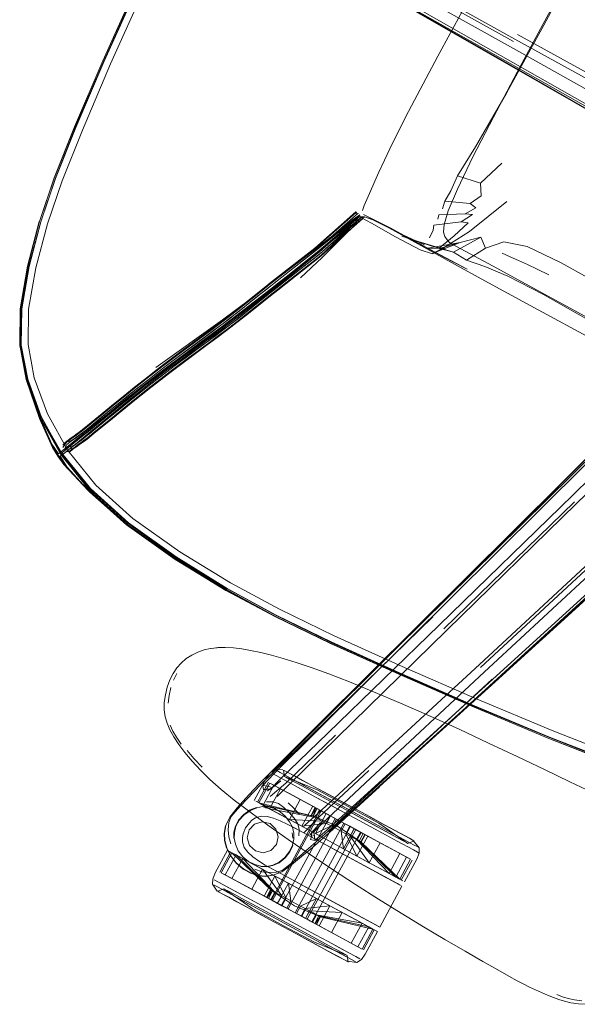
# Model space of a CAD drawing. Units: metres. Extents: x 7.4 to 16.9, y -13.1 to -1.5.
# Drawn here: x 14.7 to 14.9, y -13 to -12.7 of the extents above; entities that cross this region are included whole.
import ezdxf

# ---------------------------------------------------------------- set-up
doc = ezdxf.new("R2010")
doc.units = ezdxf.units.M
doc.header["$MEASUREMENT"] = 0

# ---------------------------------------------------------------- blocks, each defined once
blk = doc.blocks.new('43380b98-cfed-4bb5-bf71-60cecbc8914e')
at = {"color": 18, "lineweight": 9, "true_color": 0x000000}
for p, q in [((14.91664, -12.71432), (14.75224, -12.62072)), ((14.8674, -12.67814), (14.80679, -12.64436)), ((14.86302, -12.72453), (14.85493, -12.73213)), ((14.85088, -12.73985), (14.85305, -12.74145)), ((14.80742, -12.74301), (14.8077, -12.74311)), ((14.80857, -12.74507), (14.80925, -12.74479)), ((14.81064, -12.74493), (14.80925, -12.74479)), ((14.82365, -12.75101), (14.8336, -12.7556)), ((14.85505, -12.75265), (14.84455, -12.75837)), ((14.84716, -12.75473), (14.83476, -12.75683)), ((14.83658, -12.75884), (14.84107, -12.75661)), ((14.85943, -12.76364), (14.84576, -12.75624)), ((14.89464, -12.78271), (14.85943, -12.76364)), ((14.88089, -12.76699), (14.87646, -12.76491)), ((14.77247, -12.77195), (14.76687, -12.77643)), ((14.87377, -12.77875), (14.9693, -12.83054)), ((14.68216, -12.80777), (14.6794, -12.79382)), ((14.77549, -12.95641), (14.92763, -12.80464)), ((14.71472, -12.82039), (14.70776, -12.82611)), ((14.69622, -12.83924), (14.69383, -12.83608)), ((14.79646, -12.97845), (14.95541, -12.83368)), ((14.89065, -12.85341), (14.84095, -12.90183)), ((14.85491, -12.91651), (14.90578, -12.86932)), ((14.75807, -12.88692), (14.77683, -12.89715)), ((14.83666, -12.89724), (14.77572, -12.95668)), ((14.73925, -12.91889), (14.73798, -12.92137)), ((14.85927, -12.92101), (14.79682, -12.97886)), ((14.8603, -12.92177), (14.79708, -12.97911)), ((14.74086, -12.94575), (14.73905, -12.94316)), ((14.90941, -12.95481), (14.88092, -12.94365)), ((14.78173, -12.95665), (14.78384, -12.95779)), ((14.76995, -12.96789), (14.77408, -12.96027)), ((14.77382, -12.96181), (14.77501, -12.9622)), ((14.79263, -12.97032), (14.77616, -12.9614)), ((14.79233, -12.96602), (14.78315, -12.96104)), ((14.79731, -12.97936), (14.81643, -12.96199)), ((14.78209, -12.96461), (14.7947, -12.97144)), ((14.79097, -12.96942), (14.78624, -12.96686)), ((14.80401, -12.97033), (14.79349, -12.96463)), ((14.77233, -12.96991), (14.77438, -12.97028)), ((14.7937, -12.97094), (14.77521, -13.00506)), ((14.7919, -12.96993), (14.79209, -12.97002)), ((14.80401, -12.97033), (14.82687, -12.9827)), ((14.76682, -12.97572), (14.76779, -12.97471)), ((14.78211, -12.97447), (14.79173, -12.97968)), ((14.80143, -12.97509), (14.7961, -12.9722)), ((14.78678, -13.01133), (14.80528, -12.97721)), ((14.80508, -12.97706), (14.80817, -12.97873)), ((14.80867, -12.97904), (14.80733, -12.97832)), ((14.80817, -12.97873), (14.82077, -12.98556)), ((14.82036, -12.97981), (14.8168, -12.97789)), ((14.78316, -12.97952), (14.78343, -12.98158)), ((14.81096, -12.98025), (14.81078, -12.98015)), ((14.82906, -12.98228), (14.82954, -12.98254)), ((14.76627, -12.98696), (14.76487, -12.98515)), ((14.76691, -12.9843), (14.76913, -12.9864)), ((14.82461, -12.99963), (14.79641, -12.98436)), ((14.79958, -12.98608), (14.81151, -12.99254)), ((14.80264, -12.98559), (14.80825, -12.98862)), ((14.75555, -12.99446), (14.75968, -12.98685)), ((14.75968, -12.98685), (14.76021, -12.98713)), ((14.82879, -12.9899), (14.82466, -12.99751)), ((14.83148, -12.98722), (14.83093, -12.98692)), ((14.7771, -12.99453), (14.77937, -12.99387)), ((14.81151, -12.99254), (14.8186, -12.99638)), ((14.77609, -12.99573), (14.78703, -13.00166)), ((14.78793, -13), (14.81614, -13.01527)), ((14.7548, -13.00182), (14.75528, -13.00208)), ((14.75528, -13.00208), (14.75506, -13.00196)), ((14.78105, -13.00827), (14.77244, -13.0036)), ((14.77772, -13.00277), (14.77916, -13.00356)), ((14.77565, -13.00948), (14.79201, -13.01834)), ((14.79165, -13.02119), (14.77985, -13.01491)), ((14.79064, -13.01342), (14.79018, -13.01317)), ((14.81439, -13.01647), (14.81026, -13.02409)), ((14.8123, -13.01534), (14.81386, -13.01619)), ((14.79085, -13.01973), (14.79977, -13.02456)), ((14.81562, -13.01714), (14.81094, -13.02577)), ((14.79738, -13.02488), (14.80282, -13.02782)), ((14.8005, -13.02657), (14.80261, -13.02771))]:
    blk.add_line(p, q, dxfattribs=at)
for points in [[(14.67999, -12.77989), (14.68285, -12.76377), (14.68743, -12.74681), (14.693, -12.73022), (14.70064, -12.71081), (14.71136, -12.68558), (14.72403, -12.65744), (14.73737, -12.62978), (14.7514, -12.60284), (14.7663, -12.57639), (14.78219, -12.5501), (14.79885, -12.52412), (14.81413, -12.50136), (14.82622, -12.48436)], [(14.88515, -12.59906), (14.87835, -12.61087), (14.86681, -12.6317), (14.85265, -12.65768), (14.83862, -12.68373)], [(14.73145, -12.60527), (14.75374, -12.61757), (14.80541, -12.64621), (14.86749, -12.68076)], [(14.72936, -12.60873), (14.86529, -12.68655), (14.91582, -12.7156), (14.94945, -12.73515), (14.96473, -12.74448), (14.96921, -12.7482), (14.9723, -12.74756)], [(14.75748, -12.61538), (14.80768, -12.6436), (14.86799, -12.67729), (14.91867, -12.70513), (14.95307, -12.72381), (14.96865, -12.7323), (14.97421, -12.73546), (14.97896, -12.73839), (14.9832, -12.74167)], [(14.87902, -12.67196), (14.89293, -12.64585), (14.90362, -12.62482), (14.90912, -12.61303), (14.91628, -12.61892), (14.91433, -12.62984)], [(14.75162, -12.62183), (14.86508, -12.68664), (14.91551, -12.71565)], [(14.75165, -12.62174), (14.86533, -12.686), (14.91589, -12.71469), (14.94932, -12.73386), (14.96408, -12.74277)], [(14.86883, -12.6898), (14.87856, -12.67171), (14.8884, -12.65368)], [(14.69554, -12.73118), (14.70321, -12.7119), (14.71398, -12.68665), (14.72703, -12.65758)], [(14.87902, -12.67196), (14.86474, -12.69787), (14.85296, -12.71831), (14.84609, -12.72936)], [(14.86893, -12.67543), (14.91953, -12.70322), (14.95393, -12.7219)], [(14.9726, -12.74167), (14.96827, -12.73844), (14.95277, -12.72903), (14.91858, -12.70947), (14.86749, -12.68076)], [(14.83862, -12.68373), (14.82747, -12.70477), (14.82129, -12.71692), (14.81824, -12.72336), (14.81614, -12.72793)], [(14.84258, -12.74261), (14.84608, -12.73436), (14.852, -12.72213), (14.85978, -12.70695), (14.86883, -12.6898)], [(14.81614, -12.72793), (14.8146, -12.73135), (14.81257, -12.736), (14.81153, -12.7383)], [(14.68683, -12.74668), (14.68233, -12.76373), (14.68684, -12.74669), (14.69246, -12.7301)], [(14.68276, -12.78012), (14.68551, -12.76431), (14.68999, -12.74757), (14.69554, -12.73118)], [(14.8413, -12.739), (14.85088, -12.73985), (14.85512, -12.73696), (14.85493, -12.73213), (14.84609, -12.72936), (14.84361, -12.73498)], [(14.84361, -12.73498), (14.8413, -12.739), (14.84045, -12.74188)], [(14.81153, -12.7383), (14.81059, -12.74055), (14.80998, -12.74246)], [(14.86489, -12.73911), (14.85065, -12.75054), (14.84107, -12.75661)], [(14.84213, -12.75372), (14.8413, -12.75244), (14.84074, -12.75076), (14.84099, -12.74778), (14.84258, -12.74261)], [(14.85305, -12.74145), (14.84907, -12.74381), (14.85179, -12.74405), (14.84755, -12.74685)], [(14.68691, -12.74673), (14.68237, -12.76376), (14.67957, -12.77996), (14.67939, -12.79389), (14.68216, -12.80777), (14.68813, -12.82419), (14.6919, -12.83277)], [(14.67955, -12.77995), (14.68232, -12.76374), (14.68692, -12.74669), (14.68244, -12.76375), (14.67973, -12.77997), (14.67956, -12.79378)], [(14.72438, -12.81006), (14.7281, -12.80711), (14.73186, -12.80416), (14.73533, -12.8015), (14.73884, -12.79885), (14.74239, -12.79621), (14.74957, -12.79092), (14.75319, -12.78824), (14.75682, -12.78552), (14.75954, -12.78345), (14.76227, -12.78132), (14.76502, -12.77915), (14.77336, -12.77247), (14.77615, -12.77026), (14.79257, -12.75737), (14.80826, -12.74358)], [(14.7288, -12.8078), (14.73256, -12.80486), (14.73602, -12.8022), (14.73952, -12.79956), (14.74307, -12.79692), (14.75024, -12.79164), (14.75385, -12.78896), (14.75748, -12.78625), (14.7602, -12.78418), (14.76293, -12.78205), (14.76568, -12.77987), (14.77401, -12.7732), (14.7768, -12.77099), (14.79323, -12.7581), (14.80893, -12.74428)], [(14.7546, -12.79054), (14.75826, -12.7878), (14.76101, -12.7857), (14.76378, -12.78355), (14.76655, -12.78135), (14.77491, -12.77466), (14.7777, -12.77245), (14.79419, -12.75951), (14.80994, -12.74565)], [(14.80917, -12.74538), (14.79273, -12.75854), (14.7762, -12.77151), (14.77337, -12.77375), (14.76493, -12.78051)], [(14.80972, -12.74584), (14.79423, -12.75982), (14.77771, -12.77279), (14.77491, -12.775), (14.76653, -12.78172)], [(14.76901, -12.77846), (14.77458, -12.774), (14.77736, -12.77179), (14.79383, -12.75888), (14.80955, -12.74504)], [(14.77247, -12.77195), (14.77528, -12.76972), (14.79173, -12.75681), (14.80742, -12.74301), (14.80788, -12.74391)], [(14.77403, -12.77448), (14.77684, -12.77225), (14.79339, -12.75926), (14.80917, -12.74538), (14.79394, -12.75973)], [(14.80748, -12.7433), (14.79177, -12.75713), (14.77529, -12.77006)], [(14.80849, -12.74467), (14.79214, -12.75776), (14.77563, -12.77071)], [(14.78501, -12.76258), (14.79324, -12.75619), (14.80088, -12.75022), (14.80652, -12.74585)], [(14.79202, -12.7569), (14.8077, -12.74311)], [(14.81006, -12.74523), (14.80879, -12.74498), (14.80652, -12.74686), (14.80104, -12.75169), (14.79353, -12.7582)], [(14.8133, -12.74739), (14.80948, -12.74524), (14.80637, -12.74688)], [(14.80652, -12.74585), (14.80895, -12.74411)], [(14.87377, -12.77875), (14.85649, -12.76931), (14.84242, -12.76155), (14.82986, -12.75457), (14.81992, -12.74915), (14.81381, -12.74612), (14.81064, -12.74493), (14.80767, -12.74742)], [(14.80914, -12.74468)], [(14.81433, -12.74607), (14.81033, -12.74406)], [(14.81064, -12.74493), (14.81461, -12.74625), (14.82066, -12.74924), (14.82442, -12.75127), (14.83348, -12.75621)], [(14.83856, -12.74582), (14.83894, -12.74417), (14.84907, -12.74381)], [(14.80767, -12.74742), (14.80209, -12.75293), (14.7945, -12.76036), (14.7863, -12.7681)], [(14.79352, -12.75796), (14.80097, -12.75159), (14.80637, -12.74688)], [(14.8133, -12.74739), (14.82252, -12.75251), (14.83188, -12.75747), (14.83655, -12.75895)], [(14.83544, -12.7529), (14.8368, -12.75006), (14.83708, -12.74804)], [(14.83931, -12.75671), (14.84484, -12.75222), (14.85017, -12.74725), (14.84755, -12.74685), (14.83708, -12.74804)], [(14.76706, -12.77861), (14.77648, -12.77126), (14.78521, -12.76439), (14.7934, -12.75778), (14.80092, -12.75142)], [(14.83348, -12.75621), (14.84977, -12.7649), (14.84061, -12.76013), (14.82442, -12.75127)], [(14.82442, -12.75127), (14.83337, -12.75608), (14.8282, -12.75346), (14.84455, -12.75837)], [(14.84576, -12.75624), (14.84413, -12.75535), (14.84312, -12.75467), (14.84213, -12.75372)], [(14.85681, -12.75682), (14.85505, -12.75265), (14.84716, -12.75473)], [(14.76721, -12.77649), (14.77279, -12.77202), (14.7756, -12.7698), (14.79202, -12.7569)], [(14.79352, -12.75796), (14.78536, -12.76457), (14.77662, -12.77144)], [(14.83476, -12.75683), (14.83925, -12.75695), (14.84716, -12.75473), (14.84, -12.75745)], [(14.83655, -12.75895), (14.84107, -12.75661), (14.84, -12.75745), (14.83658, -12.75884)], [(14.84957, -12.76145), (14.84455, -12.75837), (14.83925, -12.75695)], [(14.85657, -12.76378), (14.84957, -12.76145), (14.85681, -12.75682), (14.86374, -12.75447)], [(14.86374, -12.75447), (14.8727, -12.75621), (14.88565, -12.76247), (14.9057, -12.77359), (14.9294, -12.78698), (14.95319, -12.8001), (15.00756, -12.82957)], [(14.76719, -12.7794), (14.77661, -12.77193), (14.78534, -12.76494), (14.79353, -12.7582)], [(14.79394, -12.75973), (14.7774, -12.77271), (14.77459, -12.77494)], [(14.92763, -12.80464), (14.955, -12.777), (14.96733, -12.76401), (14.97068, -12.75925), (14.96951, -12.76008), (14.9665, -12.76455), (14.95449, -12.7772), (14.92732, -12.80467), (14.8862, -12.84581), (14.79357, -12.93796)], [(14.8631, -12.75873), (14.86622, -12.76011), (14.86938, -12.76156), (14.87271, -12.76313), (14.87646, -12.76491)], [(14.78501, -12.76258), (14.77634, -12.76928), (14.76707, -12.77639)], [(14.85657, -12.76378), (14.86532, -12.76749), (14.87861, -12.77441), (14.89879, -12.78574), (14.9225, -12.79915)], [(14.77523, -12.95615), (14.92794, -12.8055), (14.95521, -12.77828), (14.96714, -12.76582)], [(14.74833, -12.79101), (14.75201, -12.78829), (14.75571, -12.78552), (14.75848, -12.78341), (14.76127, -12.78124), (14.76406, -12.77903), (14.77248, -12.77229), (14.77529, -12.77006)], [(14.75673, -12.78678), (14.76721, -12.7788), (14.77662, -12.77144)], [(14.76999, -12.7752), (14.77281, -12.77295), (14.77563, -12.77071)], [(14.77403, -12.77448), (14.76559, -12.78123), (14.76277, -12.78346), (14.75996, -12.78565), (14.75715, -12.7878), (14.75342, -12.79058), (14.74972, -12.79332), (14.74244, -12.79869), (14.73886, -12.80135), (14.73534, -12.80401), (14.73186, -12.80668), (14.72807, -12.80965), (14.72431, -12.81263), (14.72059, -12.81561), (14.71693, -12.81858), (14.71331, -12.82153), (14.70624, -12.82733), (14.70432, -12.82888), (14.70283, -12.83003), (14.70166, -12.83089), (14.70066, -12.83159), (14.69968, -12.83228), (14.69853, -12.83311), (14.69702, -12.83428)], [(14.76707, -12.77639), (14.75656, -12.7842), (14.73123, -12.80231)], [(14.74126, -12.79713), (14.74855, -12.79176), (14.75224, -12.78902), (14.75596, -12.78624), (14.75876, -12.78411), (14.76156, -12.78192), (14.76437, -12.7797), (14.76718, -12.77746), (14.76999, -12.7752)], [(14.74172, -12.79584), (14.74892, -12.79052), (14.75256, -12.78783), (14.75621, -12.78511), (14.75893, -12.78303), (14.76167, -12.78089), (14.76443, -12.77871), (14.76721, -12.77649)], [(14.76687, -12.77643), (14.76408, -12.77866), (14.76131, -12.78086), (14.75855, -12.78301), (14.7558, -12.78511)], [(14.77459, -12.77494), (14.76617, -12.78167), (14.76337, -12.78389)], [(14.69501, -12.83546), (14.68702, -12.82109), (14.68183, -12.80692), (14.67935, -12.79379), (14.67955, -12.77995)], [(14.69158, -12.8315), (14.68688, -12.8209), (14.68215, -12.80691), (14.67973, -12.79369), (14.67999, -12.77989)], [(14.68492, -12.80618), (14.68253, -12.79351), (14.68276, -12.78012)], [(14.72931, -12.80864), (14.73307, -12.8057), (14.73652, -12.80305), (14.74003, -12.80041), (14.74357, -12.79778), (14.75074, -12.79248), (14.75437, -12.7898), (14.75801, -12.78708), (14.76074, -12.785), (14.76348, -12.78286), (14.76624, -12.78067), (14.76901, -12.77846)], [(14.76706, -12.77861), (14.75657, -12.7866), (14.74471, -12.79532), (14.73213, -12.80471)], [(14.7449, -12.79623), (14.75671, -12.78747), (14.76719, -12.7794)], [(14.77612, -12.95706), (14.92876, -12.80566), (14.95642, -12.77795)], [(14.76653, -12.78172), (14.76373, -12.78393), (14.76095, -12.7861), (14.75817, -12.78821), (14.75448, -12.79097), (14.75082, -12.79368), (14.74359, -12.79902), (14.74004, -12.80166), (14.73653, -12.8043), (14.73307, -12.80696)], [(14.76337, -12.78389), (14.76056, -12.78608), (14.75777, -12.78821), (14.75405, -12.79099), (14.75037, -12.79372)], [(14.75276, -12.78986), (14.75649, -12.78707), (14.7593, -12.78493), (14.76211, -12.78274), (14.76493, -12.78051)], [(14.7558, -12.78511), (14.75213, -12.78785), (14.74847, -12.79056), (14.74124, -12.79589), (14.73767, -12.79855), (14.73414, -12.8012), (14.73066, -12.80388), (14.72687, -12.80684), (14.72312, -12.80982), (14.71942, -12.81279)], [(14.72009, -12.81461), (14.73243, -12.80482), (14.74493, -12.79546), (14.75673, -12.78678)], [(14.72291, -12.81032), (14.72667, -12.80734), (14.73047, -12.80437), (14.73396, -12.80169), (14.73749, -12.79903), (14.74107, -12.79637), (14.74833, -12.79101)], [(14.75276, -12.78986), (14.74905, -12.79261), (14.74539, -12.79531)], [(14.74734, -12.7959), (14.75096, -12.79323), (14.7546, -12.79054)], [(14.68695, -12.82167), (14.68196, -12.80726), (14.6794, -12.79382)], [(14.70632, -12.84844), (14.69535, -12.83497), (14.68731, -12.82078), (14.68208, -12.80681), (14.67956, -12.79378)], [(14.68251, -12.80709), (14.67993, -12.79374), (14.68239, -12.80679), (14.68753, -12.82091), (14.69546, -12.83523), (14.70637, -12.84871)], [(14.73602, -12.80437), (14.73954, -12.80172), (14.74311, -12.79907), (14.75037, -12.79372)], [(14.73818, -12.80065), (14.74176, -12.79798), (14.74539, -12.79531)], [(15.00626, -12.79488), (15.00299, -12.79529), (14.99838, -12.79807), (14.98514, -12.80943), (14.95632, -12.83517), (14.91315, -12.87415), (14.86041, -12.922)], [(14.74126, -12.79713), (14.73768, -12.7998), (14.73414, -12.80246), (14.73066, -12.80514), (14.72685, -12.80811), (14.72308, -12.8111), (14.71936, -12.81409), (14.71569, -12.81706), (14.71208, -12.82001), (14.70501, -12.82582), (14.7031, -12.82735), (14.70163, -12.82849), (14.70047, -12.82933), (14.69947, -12.83003), (14.69849, -12.83072)], [(14.70058, -12.8324), (14.70178, -12.83152), (14.70277, -12.83082), (14.70371, -12.83017), (14.70476, -12.82941), (14.70609, -12.82838), (14.70789, -12.82692), (14.71488, -12.82118), (14.71846, -12.81826), (14.72209, -12.81532), (14.72577, -12.81237), (14.72949, -12.80941), (14.73325, -12.80647), (14.73671, -12.80382), (14.74021, -12.80118), (14.74376, -12.79854), (14.74734, -12.7959)], [(14.70935, -12.8243), (14.72011, -12.81544), (14.7324, -12.80564), (14.7449, -12.79623)], [(14.74172, -12.79584), (14.73816, -12.79848), (14.73464, -12.80113), (14.73117, -12.8038), (14.72739, -12.80676), (14.72366, -12.80972), (14.71997, -12.81268)], [(14.99714, -12.79737), (14.9841, -12.80865), (14.95553, -12.83451), (14.81635, -12.96194), (14.86041, -12.922)], [(14.99896, -12.79727), (14.98536, -12.80892), (14.95637, -12.83485), (14.8603, -12.92177)], [(14.73818, -12.80065), (14.73465, -12.80331), (14.73117, -12.80598), (14.72736, -12.80896), (14.7236, -12.81195), (14.71987, -12.81493), (14.7162, -12.81791), (14.71258, -12.82086), (14.70551, -12.82667)], [(14.69764, -12.8339), (14.68991, -12.81992), (14.68492, -12.80618)], [(14.70078, -12.82991), (14.71971, -12.8145), (14.73213, -12.80471)], [(14.70154, -12.8318), (14.70252, -12.83111), (14.70367, -12.83028), (14.70512, -12.82916), (14.70701, -12.82763), (14.71406, -12.82184), (14.71767, -12.8189), (14.72132, -12.81594), (14.72503, -12.81297), (14.72877, -12.80999), (14.73256, -12.80703), (14.73602, -12.80437)], [(14.68251, -12.80709), (14.68784, -12.82174), (14.69532, -12.83535), (14.70568, -12.84813)], [(14.69581, -12.83275), (14.69732, -12.83066), (14.6985, -12.8298), (14.69949, -12.8291), (14.70047, -12.82842), (14.70159, -12.8276), (14.70301, -12.82651), (14.70488, -12.825), (14.71192, -12.81922), (14.71553, -12.81627), (14.7192, -12.8133), (14.72291, -12.81032)], [(14.71349, -12.81887), (14.71707, -12.81595), (14.7207, -12.81301), (14.72438, -12.81006)], [(14.7288, -12.8078), (14.72509, -12.81074), (14.72142, -12.81369), (14.71779, -12.81663), (14.71422, -12.81954)], [(14.73307, -12.80696), (14.7293, -12.80991), (14.72556, -12.81287), (14.72187, -12.81583), (14.71823, -12.81878), (14.71464, -12.82172)], [(14.72931, -12.80864), (14.7256, -12.81159), (14.72193, -12.81453), (14.7183, -12.81747), (14.71472, -12.82039)], [(14.79672, -12.94152), (14.83913, -12.9004), (14.89006, -12.85087), (14.9319, -12.80984)], [(14.71942, -12.81279), (14.71576, -12.81575), (14.71216, -12.81868), (14.70515, -12.82445), (14.70333, -12.82591)], [(14.71997, -12.81268), (14.71633, -12.81563), (14.71274, -12.81856)], [(14.77741, -12.96571), (14.78226, -12.96092), (14.842, -12.90233), (14.89145, -12.85409), (14.93311, -12.814)], [(14.72009, -12.81461), (14.70929, -12.82348), (14.69658, -12.83397), (14.6949, -12.83535)], [(14.68695, -12.82167), (14.6919, -12.83277), (14.69416, -12.8358)], [(14.69693, -12.83093), (14.69937, -12.82994), (14.70061, -12.82904), (14.70161, -12.82834), (14.70252, -12.8277), (14.70351, -12.82698), (14.70478, -12.826), (14.70652, -12.82459), (14.71349, -12.81887)], [(14.71464, -12.82172), (14.70762, -12.82748), (14.70577, -12.82897), (14.70437, -12.83005), (14.70327, -12.83085), (14.70231, -12.83152), (14.70133, -12.83221), (14.70015, -12.83307), (14.69861, -12.83426), (14.70058, -12.8324)], [(14.70072, -12.82813), (14.70165, -12.82748), (14.70268, -12.82673), (14.70398, -12.82573), (14.70575, -12.8243), (14.71274, -12.81856)], [(14.71422, -12.81954), (14.70726, -12.82526), (14.70552, -12.82666)], [(14.69477, -12.8361), (14.69649, -12.83475), (14.70134, -12.83083), (14.70935, -12.8243)], [(14.70072, -12.82813), (14.69972, -12.82883), (14.6985, -12.82972), (14.69693, -12.83093), (14.69578, -12.83185)], [(14.70333, -12.82591), (14.70197, -12.82696), (14.7009, -12.82774), (14.69995, -12.82841), (14.69895, -12.8291), (14.69775, -12.82998), (14.69619, -12.83119)], [(14.69855, -12.83181), (14.70013, -12.83059), (14.70136, -12.82969), (14.70236, -12.82899), (14.70327, -12.82835), (14.70426, -12.82763), (14.70551, -12.82667), (14.70358, -12.82822), (14.70209, -12.82938), (14.70091, -12.83024), (14.6999, -12.83094), (14.69892, -12.83163)], [(14.699, -12.8327), (14.70057, -12.83149), (14.70179, -12.83059), (14.70279, -12.82989), (14.70371, -12.82925), (14.70471, -12.82852), (14.706, -12.82753), (14.70776, -12.82611)], [(14.9473, -12.82891), (14.90515, -12.86849), (14.85446, -12.91543), (14.79291, -12.97212), (14.78788, -12.97672)], [(14.69383, -12.83608), (14.6919, -12.83277), (14.69151, -12.83181), (14.694, -12.83535)], [(14.70078, -12.82991), (14.69591, -12.83385), (14.69419, -12.83522), (14.69158, -12.8315)], [(14.6919, -12.83277), (14.69374, -12.83541)], [(14.69626, -12.83364), (14.69733, -12.83157), (14.69849, -12.83072)], [(14.69892, -12.83163), (14.69777, -12.83247), (14.69626, -12.83364)], [(14.69788, -12.83451), (14.6994, -12.83333), (14.70056, -12.83249), (14.70154, -12.8318)], [(14.69902, -12.8336), (14.69855, -12.83181)], [(14.95139, -12.83034), (14.90829, -12.87004), (14.85624, -12.91839), (14.81303, -12.95866)], [(14.69622, -12.83924), (14.69436, -12.83635), (14.69374, -12.83541)], [(14.70537, -12.84916), (14.69622, -12.83924), (14.69416, -12.8358)], [(14.72003, -12.86219), (14.70537, -12.84916), (14.70333, -12.84677), (14.69622, -12.83924), (14.69702, -12.8401), (14.69455, -12.83618)], [(14.75807, -12.88719), (14.73859, -12.87539), (14.7204, -12.8625), (14.7061, -12.84982), (14.69738, -12.8403), (14.69477, -12.8361)], [(14.75807, -12.88692), (14.73861, -12.87498), (14.72046, -12.86204), (14.70598, -12.84899), (14.69501, -12.83546)], [(14.69861, -12.83426), (14.69702, -12.83428)], [(14.75965, -12.88426), (14.74038, -12.87251), (14.72248, -12.85981), (14.7083, -12.84707), (14.69764, -12.8339)], [(14.73884, -12.87465), (14.72052, -12.86154), (14.70568, -12.84813), (14.70333, -12.84677), (14.71966, -12.86163), (14.7384, -12.87515), (14.75796, -12.88712)], [(14.7204, -12.8625), (14.70537, -12.84916)], [(14.70632, -12.84844), (14.72078, -12.8615), (14.73891, -12.87446), (14.75833, -12.88644), (14.77704, -12.89676)], [(14.7389, -12.87459), (14.72079, -12.8617), (14.70637, -12.84871)], [(14.72003, -12.86219), (14.73841, -12.87531), (14.75793, -12.88718)], [(14.7204, -12.8625), (14.73859, -12.87539)], [(14.7389, -12.87459), (14.75833, -12.88648), (14.77708, -12.89666), (14.7583, -12.88654), (14.73884, -12.87465)], [(14.75965, -12.88426), (14.7783, -12.89435), (14.79917, -12.90445), (14.82509, -12.91621), (14.85366, -12.92867), (14.88213, -12.94061)], [(14.77676, -12.89728), (14.79777, -12.90736), (14.77677, -12.89726), (14.75793, -12.88718)], [(14.82376, -12.91917), (14.79776, -12.90738), (14.77677, -12.89726), (14.75796, -12.88712)], [(14.79803, -12.90682), (14.77708, -12.89666), (14.79803, -12.90683)], [(14.77683, -12.89715), (14.79778, -12.90735), (14.82376, -12.91916), (14.8524, -12.93165), (14.88092, -12.94365)], [(14.77704, -12.89676), (14.79794, -12.90705), (14.82389, -12.9189), (14.85253, -12.93138), (14.8811, -12.94327), (14.90964, -12.95436), (14.9382, -12.96446)], [(14.90966, -12.95418), (14.93821, -12.96425), (14.90965, -12.95421), (14.88115, -12.94308), (14.85263, -12.93111), (14.824, -12.91862), (14.79803, -12.90682), (14.824, -12.91862)], [(14.75205, -12.90934), (14.7496, -12.9099), (14.74726, -12.91072), (14.74486, -12.91187)], [(14.75205, -12.90934), (14.75459, -12.90902), (14.75205, -12.90934)], [(14.75235, -12.9093), (14.7549, -12.90899), (14.75759, -12.90892)], [(14.76727, -12.91007), (14.76391, -12.90949), (14.76082, -12.90912), (14.75759, -12.90892)], [(14.76727, -12.91007), (14.77117, -12.91088), (14.77529, -12.9119), (14.77969, -12.91311)], [(14.73444, -12.9299), (14.73483, -12.92695), (14.73552, -12.92405), (14.73649, -12.92132), (14.73775, -12.91882), (14.7392, -12.9167), (14.74085, -12.91486), (14.74282, -12.9132), (14.74486, -12.91187)], [(14.77969, -12.91311), (14.78465, -12.91461), (14.79037, -12.91652), (14.79706, -12.91894)], [(14.79706, -12.91894), (14.80492, -12.92199), (14.81417, -12.92579)], [(14.82376, -12.91917), (14.8524, -12.93165), (14.88095, -12.94359)], [(14.824, -12.91862), (14.85263, -12.93111), (14.88116, -12.94306), (14.90966, -12.95418)], [(14.73698, -12.92418), (14.73628, -12.92717), (14.73589, -12.93018)], [(14.81417, -12.92579), (14.82445, -12.93018), (14.83541, -12.93501)], [(14.73444, -12.9299), (14.7344, -12.93274), (14.73474, -12.93534), (14.73546, -12.93783)], [(14.73995, -12.94584), (14.73806, -12.94295), (14.73656, -12.94032), (14.73546, -12.93783)], [(14.79361, -12.93803), (14.77525, -12.95616), (14.79357, -12.93796)], [(14.86889, -12.95051), (14.85793, -12.94533), (14.84669, -12.94011), (14.83541, -12.93501)], [(14.73905, -12.94316), (14.73765, -12.94079), (14.73664, -12.93853)], [(14.77485, -12.96289), (14.7784, -12.9592), (14.79672, -12.94152)], [(14.88213, -12.94061), (14.91055, -12.95171), (14.93901, -12.96173), (14.9648, -12.96983)], [(14.79958, -12.9423), (14.78067, -12.96061), (14.77471, -12.96574)], [(14.90943, -12.9548), (14.88095, -12.94359), (14.90948, -12.9547), (14.93805, -12.96477), (14.96399, -12.97292), (14.98488, -12.97841), (15.00269, -12.98201), (15.01986, -12.98438), (15.03702, -12.98402), (15.05417, -12.9798)], [(14.745, -12.95224), (14.74226, -12.94895), (14.73995, -12.94584)], [(14.74884, -12.95449), (14.74573, -12.95126), (14.74309, -12.94822)], [(14.745, -12.95224), (14.74818, -12.95568), (14.75183, -12.95922), (14.75608, -12.96298), (14.76108, -12.96707), (14.76697, -12.97159), (14.7739, -12.97666)], [(14.86889, -12.95051), (14.8793, -12.95548), (14.88891, -12.96009), (14.89747, -12.96417), (14.90495, -12.96771)], [(14.77523, -12.95615), (14.77093, -12.96046), (14.76836, -12.96319), (14.76548, -12.96632), (14.76214, -12.96996), (14.75936, -12.97354), (14.75786, -12.97671)], [(14.77572, -12.95668), (14.77138, -12.96098), (14.76871, -12.96376), (14.76567, -12.96694), (14.76225, -12.97056)], [(14.76872, -12.96722), (14.7734, -12.95859), (14.77486, -12.95655), (14.77653, -12.95544), (14.77961, -12.9555)], [(14.77983, -12.95562), (14.78025, -12.95809), (14.79269, -12.96317), (14.80449, -12.96945), (14.81619, -12.97589)], [(14.78009, -12.95576), (14.78152, -12.95653), (14.78384, -12.95779), (14.7998, -12.96643), (14.79518, -12.96393), (14.7998, -12.96643)], [(14.78009, -12.95576), (14.78152, -12.95653), (14.78384, -12.95779), (14.79509, -12.96388), (14.79088, -12.9616), (14.79518, -12.96393), (14.80958, -12.97173), (14.80469, -12.96908), (14.80954, -12.97171), (14.8142, -12.97423)], [(14.79088, -12.9616), (14.78402, -12.95789), (14.78173, -12.95665), (14.78402, -12.95789), (14.78711, -12.95956), (14.79088, -12.9616)], [(14.78771, -12.97942), (14.79314, -12.97373), (14.81239, -12.95577)], [(14.77352, -12.96287), (14.77382, -12.96181), (14.77191, -12.9615), (14.77612, -12.95706)], [(14.7738, -12.96353), (14.77878, -12.95971), (14.77485, -12.96289)], [(14.7754, -12.95685), (14.77701, -12.95772), (14.78315, -12.96104), (14.78744, -12.96337), (14.79233, -12.96602)], [(14.7754, -12.95685), (14.77701, -12.95772), (14.78315, -12.96104)], [(14.79349, -12.96463), (14.78116, -12.95795), (14.78458, -12.9598), (14.81453, -12.97602), (14.82687, -12.9827), (14.82941, -12.98408), (14.83097, -12.98493)], [(14.78713, -12.96182), (14.78421, -12.96024), (14.78713, -12.96182), (14.79069, -12.96375), (14.79475, -12.96595), (14.79916, -12.96833), (14.79475, -12.96595), (14.79069, -12.96375), (14.78713, -12.96182)], [(14.81303, -12.95866), (14.79444, -12.97606), (14.79127, -12.97929)], [(14.77048, -12.96817), (14.77461, -12.96056), (14.77616, -12.9614), (14.77204, -12.96901), (14.77616, -12.9614)], [(14.7738, -12.96353), (14.77485, -12.96289), (14.77352, -12.96287), (14.77219, -12.96315), (14.77191, -12.9615)], [(14.78624, -12.96686), (14.77869, -12.96277), (14.77456, -12.97038), (14.78211, -12.97447)], [(14.77461, -12.96056), (14.79209, -12.97002), (14.79054, -12.97288)], [(14.7947, -12.97144), (14.79351, -12.9708), (14.77869, -12.96277), (14.77616, -12.9614)], [(14.79315, -12.97429), (14.79459, -12.97507), (14.78211, -12.97447), (14.78624, -12.96686), (14.77869, -12.96277)], [(14.79281, -12.98346), (14.79733, -12.97939), (14.81635, -12.96194)], [(14.78204, -12.97179), (14.78, -12.96983), (14.7779, -12.96837), (14.77581, -12.96768), (14.77331, -12.96768)], [(14.79097, -12.96942), (14.79779, -12.97311), (14.79624, -12.97596), (14.79779, -12.97311), (14.79614, -12.97222), (14.78624, -12.96686)], [(14.79984, -12.96645), (14.80469, -12.96908), (14.7998, -12.96643), (14.80958, -12.97173), (14.81428, -12.97428), (14.82242, -12.97868)], [(14.76225, -12.97056), (14.75985, -12.97335), (14.75907, -12.97558)], [(14.7615, -12.97699), (14.76272, -12.97466), (14.76468, -12.97252), (14.76708, -12.97084), (14.76956, -12.96986)], [(14.76289, -12.97475), (14.76487, -12.97264), (14.76725, -12.97097), (14.76972, -12.96996)], [(14.76972, -12.96996), (14.77201, -12.96956), (14.77429, -12.96969), (14.77646, -12.97031), (14.77851, -12.9715), (14.78052, -12.97324), (14.78215, -12.97533)], [(14.80143, -12.97509), (14.79957, -12.97408), (14.7961, -12.9722), (14.80143, -12.97509), (14.79614, -12.97222), (14.79263, -12.97032), (14.79109, -12.97317), (14.77048, -12.96817)], [(14.77048, -12.96817), (14.77204, -12.96901), (14.79109, -12.97317), (14.77204, -12.96901), (14.77456, -12.97038)], [(14.77048, -12.96817), (14.77204, -12.96901), (14.77456, -12.97038)], [(14.77354, -12.96983), (14.7709, -12.9684), (14.77354, -12.96983)], [(14.77709, -12.97175), (14.77354, -12.96983), (14.77709, -12.97175), (14.78637, -12.97678)], [(14.78211, -12.97447), (14.77797, -12.97222), (14.77456, -12.97038), (14.79197, -12.97365), (14.79459, -12.97507), (14.79614, -12.97222), (14.79097, -12.96942)], [(14.78158, -13.00852), (14.77907, -13.00715), (14.79756, -12.97303), (14.7955, -12.97191), (14.79416, -12.97119), (14.77567, -13.00532), (14.77701, -13.00604)], [(14.77701, -13.00604), (14.77907, -13.00715), (14.77701, -13.00604), (14.77567, -13.00532), (14.79416, -12.97119)], [(14.7816, -12.96806), (14.78372, -12.97019), (14.78575, -12.97242)], [(14.79197, -12.97981), (14.78684, -12.97703), (14.79097, -12.96942)], [(14.79989, -12.97794), (14.79624, -12.97596), (14.78684, -12.97703), (14.79097, -12.96942), (14.79779, -12.97311), (14.79957, -12.97408)], [(14.82826, -12.98961), (14.81096, -12.98025), (14.80942, -12.9831), (14.80038, -12.97702), (14.79036, -12.97278), (14.7919, -12.96993)], [(14.79209, -12.97002), (14.79109, -12.97317), (14.79197, -12.97365)], [(14.79351, -12.9708), (14.79197, -12.97365), (14.79315, -12.97429)], [(14.79731, -12.9827), (14.79197, -12.97981), (14.79614, -12.97222), (14.7947, -12.97144)], [(14.79416, -12.97119), (14.7955, -12.97191)], [(14.79916, -12.96833), (14.80375, -12.97082), (14.79916, -12.96833)], [(14.8168, -12.97789), (14.80375, -12.97082), (14.80833, -12.9733), (14.82328, -12.9814)], [(14.8142, -12.97423), (14.80958, -12.97173), (14.81849, -12.97656), (14.82226, -12.9786), (14.82765, -12.98151), (14.82906, -12.98228)], [(14.76111, -12.97936), (14.76164, -12.97703), (14.76289, -12.97475)], [(14.78408, -12.97769), (14.78129, -12.97618), (14.7786, -12.97495), (14.77606, -12.97397), (14.77365, -12.97335), (14.77137, -12.97316), (14.76922, -12.97383), (14.76779, -12.97471), (14.76922, -12.97383)], [(14.76922, -12.97383), (14.77137, -12.97316), (14.77365, -12.97335), (14.77606, -12.97397)], [(14.77696, -12.97814), (14.77474, -12.97604), (14.77177, -12.97533), (14.77474, -12.97604), (14.77696, -12.97814), (14.77782, -12.98106), (14.77712, -12.98403)], [(14.77606, -12.97397), (14.7786, -12.97495), (14.78129, -12.97618), (14.78703, -12.97928), (14.79641, -12.98436), (14.79958, -12.98608)], [(14.80264, -12.98559), (14.79173, -12.97968), (14.78637, -12.97678), (14.77709, -12.97175)], [(14.79064, -13.01342), (14.78884, -13.01244), (14.80733, -12.97832), (14.80276, -12.97584), (14.78426, -13.00997), (14.78158, -13.00852), (14.77907, -13.00715), (14.79756, -12.97303), (14.80276, -12.97584), (14.80008, -12.97439), (14.79756, -12.97303), (14.7955, -12.97191)], [(14.79018, -13.01317), (14.78884, -13.01244), (14.78678, -13.01133), (14.78426, -13.00997), (14.78158, -13.00852), (14.80008, -12.97439), (14.78158, -13.00852)], [(14.78204, -12.97179), (14.78389, -12.97393), (14.78525, -12.9761), (14.78584, -12.97822), (14.78571, -12.98072)], [(14.79459, -12.97507), (14.79624, -12.97596), (14.78684, -12.97703), (14.78211, -12.97447)], [(14.78215, -12.97533), (14.78324, -12.97744), (14.78375, -12.97964), (14.78377, -12.98192)], [(14.80175, -12.97894), (14.79989, -12.97794), (14.79803, -12.97693), (14.79957, -12.97408), (14.80143, -12.97509), (14.80329, -12.97609)], [(14.80508, -12.97706), (14.80353, -12.97991), (14.80777, -12.98837), (14.8119, -12.98075), (14.80677, -12.97798), (14.80143, -12.97509)], [(14.80264, -12.98559), (14.80677, -12.97798), (14.80143, -12.97509), (14.80329, -12.97609), (14.80508, -12.97706)], [(14.80869, -12.97488), (14.80317, -12.97189), (14.80869, -12.97488)], [(14.80869, -12.97488), (14.81889, -12.9804), (14.82318, -12.98273)], [(14.83093, -12.98692), (14.82932, -12.98605), (14.82318, -12.98273), (14.81889, -12.9804), (14.80869, -12.97488)], [(14.8142, -12.97423), (14.81849, -12.97656), (14.82535, -12.98027)], [(14.81428, -12.97428), (14.81862, -12.97662), (14.82242, -12.97868), (14.82785, -12.98163), (14.82928, -12.9824)], [(14.75965, -12.98822), (14.75816, -12.98525), (14.75739, -12.98246), (14.75728, -12.97973), (14.7578, -12.97684)], [(14.75786, -12.97671), (14.75734, -12.97964), (14.75744, -12.98242), (14.7582, -12.98522), (14.7597, -12.98817)], [(14.75907, -12.97558), (14.75877, -12.97834), (14.75899, -12.98105), (14.75982, -12.98379)], [(14.76089, -12.9816), (14.76094, -12.97934), (14.7615, -12.97699)], [(14.7739, -12.97666), (14.78163, -12.98212), (14.78993, -12.9878), (14.79856, -12.99356)], [(14.77696, -12.97814), (14.77782, -12.98106), (14.77712, -12.98403)], [(14.79682, -12.97886), (14.7923, -12.98298), (14.7894, -12.98551), (14.78606, -12.98838), (14.78227, -12.99162), (14.77937, -12.99387)], [(14.8186, -12.99638), (14.8232, -12.99887), (14.82408, -12.99935), (14.78703, -12.97928), (14.78408, -12.97769)], [(14.78884, -13.01244), (14.78426, -13.00997), (14.80276, -12.97584), (14.80733, -12.97832)], [(14.78637, -12.97678), (14.79173, -12.97968), (14.80825, -12.98862), (14.80288, -12.98572)], [(14.78988, -12.98043), (14.79395, -12.97566), (14.79057, -12.97943)], [(14.79646, -12.97845), (14.79181, -12.98242), (14.7916, -12.98051), (14.79127, -12.97929)], [(14.79731, -12.9827), (14.79197, -12.97981), (14.79803, -12.97693)], [(14.80508, -12.97706), (14.8119, -12.98075), (14.80508, -12.97706), (14.80353, -12.97991), (14.79989, -12.97794)], [(14.80264, -12.98559), (14.80175, -12.97894), (14.80329, -12.97609), (14.80673, -12.97795), (14.80518, -12.9808), (14.80781, -12.98223), (14.80663, -12.98158)], [(14.8125, -12.99093), (14.81663, -12.98332), (14.80673, -12.97795), (14.80936, -12.97938), (14.80817, -12.97873)], [(14.82954, -12.98254), (14.82724, -12.98354), (14.81619, -12.97589)], [(14.82242, -12.97868), (14.82785, -12.98163), (14.82928, -12.9824)], [(14.76111, -12.97936), (14.76104, -12.98159), (14.76157, -12.98388), (14.76261, -12.98636)], [(14.76487, -12.98515), (14.76426, -12.98298), (14.76487, -12.98515)], [(14.78212, -12.9866), (14.78325, -12.98419), (14.78377, -12.98192)], [(14.7916, -12.98051), (14.79052, -12.98075), (14.79057, -12.97943), (14.78988, -12.98043)], [(14.79052, -12.98075), (14.79018, -12.98206), (14.79181, -12.98242)], [(14.80913, -12.97929), (14.79064, -13.01342)], [(14.80288, -12.98572), (14.79731, -12.9827), (14.80777, -12.98837), (14.8125, -12.99093), (14.81665, -12.99317), (14.8125, -12.99093), (14.80518, -12.9808)], [(14.81663, -12.98332), (14.8119, -12.98075), (14.80777, -12.98837), (14.80353, -12.97991), (14.80663, -12.98158)], [(14.80936, -12.97938), (14.80781, -12.98223), (14.80869, -12.9827), (14.82258, -12.99638)], [(14.80781, -12.98223), (14.82005, -12.99502), (14.82418, -12.9874), (14.8267, -12.98877), (14.82826, -12.98961), (14.81078, -12.98015), (14.80923, -12.983)], [(14.82258, -12.99638), (14.80869, -12.9827)], [(14.82418, -12.9874), (14.80936, -12.97938), (14.81024, -12.97985)], [(14.82036, -12.97981), (14.82328, -12.9814), (14.82545, -12.98257), (14.82679, -12.9833)], [(14.82318, -12.98273), (14.82932, -12.98605), (14.83093, -12.98692)], [(14.82328, -12.9814), (14.82545, -12.98257), (14.82679, -12.9833)], [(14.82906, -12.98228), (14.82765, -12.98151), (14.82535, -12.98027)], [(14.82906, -12.98228), (14.8315, -12.98521), (14.83148, -12.98722), (14.83057, -12.98955), (14.82589, -12.99818)], [(14.82687, -12.9827), (14.82941, -12.98408), (14.83097, -12.98493)], [(14.75286, -12.99714), (14.75377, -12.99481), (14.75845, -12.98618)], [(14.759, -12.98648), (14.76062, -12.98736), (14.76682, -12.99071), (14.76327, -12.98879)], [(14.759, -12.98648), (14.76062, -12.98736), (14.76327, -12.98879)], [(14.76651, -12.99046), (14.7643, -12.98865), (14.76261, -12.98636)], [(14.77117, -12.99241), (14.77344, -12.99248), (14.77581, -12.99204), (14.7782, -12.99094), (14.78044, -12.98909), (14.78223, -12.98678), (14.78334, -12.98435)], [(14.77343, -12.99231), (14.77578, -12.9919), (14.77812, -12.99076), (14.78032, -12.9889), (14.78212, -12.9866)], [(14.77916, -12.99435), (14.78287, -12.99175), (14.78668, -12.98861), (14.78994, -12.98589), (14.79281, -12.98346)], [(14.80942, -12.9831), (14.82414, -12.99723)], [(14.82077, -12.98556), (14.82418, -12.9874), (14.82077, -12.98556), (14.81663, -12.98332), (14.82077, -12.98556)], [(14.77511, -13.00136), (14.77356, -13.00421), (14.75608, -12.99474), (14.76021, -12.98713), (14.77511, -13.00136)], [(14.75608, -12.99474), (14.75764, -12.99559), (14.76176, -12.98797), (14.76429, -12.98934), (14.76016, -12.99696)], [(14.77565, -13.00165), (14.76176, -12.98797), (14.75764, -12.99559), (14.76771, -13.00104), (14.77761, -13.00641), (14.78291, -13.00927), (14.78105, -13.00827)], [(14.75965, -12.98822), (14.76181, -12.99103), (14.7645, -12.99332), (14.76739, -12.99496), (14.77014, -12.99586)], [(14.77296, -12.99605), (14.77019, -12.99582), (14.76742, -12.99492), (14.76455, -12.99327), (14.76186, -12.99097), (14.7597, -12.98817)], [(14.77565, -13.00165), (14.76176, -12.98797), (14.76021, -12.98713)], [(14.76429, -12.98934), (14.76769, -12.99118), (14.77184, -12.99343), (14.76429, -12.98934), (14.77653, -13.00213), (14.77499, -13.00498)], [(14.77032, -12.99022), (14.76811, -12.98864), (14.76627, -12.98696), (14.76811, -12.98864), (14.77032, -12.99022), (14.77282, -12.99181), (14.77561, -12.99332)], [(14.77343, -12.99231), (14.77119, -12.99227), (14.76893, -12.99163), (14.76651, -12.99046)], [(14.77561, -12.99332), (14.77855, -12.99492), (14.77282, -12.99181), (14.77032, -12.99022)], [(14.81319, -12.9913), (14.81752, -12.99365), (14.81319, -12.9913), (14.80825, -12.98862), (14.81319, -12.9913)], [(14.82826, -12.98961), (14.82414, -12.99723)], [(14.77916, -13.00356), (14.77757, -13.00638), (14.7817, -12.99877), (14.77657, -12.99599), (14.77244, -13.0036), (14.77657, -12.99599), (14.78081, -13.00445), (14.77657, -12.99599), (14.77184, -12.99343), (14.76771, -13.00104)], [(14.7771, -12.99453), (14.77433, -12.9947), (14.77163, -12.99434), (14.76893, -12.99337)], [(14.78259, -13.00542), (14.78081, -13.00445), (14.77926, -13.0073), (14.78081, -13.00445), (14.77916, -13.00356), (14.77184, -12.99343)], [(14.83314, -13.01529), (14.82466, -13.01014), (14.81602, -13.00477), (14.80728, -12.99923), (14.79856, -12.99356)], [(14.82005, -12.99502), (14.81665, -12.99317), (14.82258, -12.99638), (14.82414, -12.99723)], [(14.82372, -12.997), (14.81752, -12.99365), (14.82107, -12.99557), (14.82372, -12.997), (14.82534, -12.99788)], [(14.75286, -12.99714), (14.75284, -12.99915), (14.75458, -13.0017)], [(14.77034, -13.00661), (14.75764, -12.99972), (14.75502, -12.99831), (14.75341, -12.99744), (14.75502, -12.99831), (14.77034, -13.00661)], [(14.77565, -13.00165), (14.77411, -13.00451), (14.75764, -12.99559), (14.77411, -13.00451), (14.77499, -13.00498)], [(14.77591, -12.99569), (14.77287, -12.99611), (14.77014, -12.99586)], [(14.77296, -12.99605), (14.77591, -12.99569), (14.77916, -12.99435)], [(14.80025, -13.00667), (14.77855, -12.99492), (14.78793, -13)], [(14.82534, -12.99788), (14.82372, -12.997)], [(14.80782, -13.02892), (14.80572, -13.02778), (14.79085, -13.01973), (14.76506, -13.00576), (14.75748, -13.00165), (14.75494, -13.00028), (14.75337, -12.99943), (14.75494, -13.00028), (14.76981, -13.00833), (14.79085, -13.01973)], [(14.77985, -13.01491), (14.76815, -13.00846), (14.7571, -13.00082), (14.7548, -13.00182)], [(14.76398, -13.00454), (14.76106, -13.00296), (14.75889, -13.00179), (14.75755, -13.00106)], [(14.75755, -13.00106), (14.75889, -13.00179), (14.76106, -13.00296), (14.76398, -13.00454)], [(14.79244, -13.01443), (14.79398, -13.01158), (14.78396, -13.00734), (14.77492, -13.00126), (14.77338, -13.00411)], [(14.77356, -13.00421), (14.77565, -13.00165)], [(14.77565, -13.00165), (14.77653, -13.00213), (14.77772, -13.00277), (14.77653, -13.00213)], [(14.79237, -13.00455), (14.78703, -13.00166), (14.79797, -13.00758), (14.79261, -13.00468), (14.7817, -12.99877)], [(14.78445, -13.00642), (14.78259, -13.00542), (14.7817, -12.99877), (14.7975, -13.00733), (14.79338, -13.01494)], [(14.82496, -12.99983), (14.81649, -13.01545), (14.78793, -13)], [(14.76572, -13.00773), (14.75649, -13.00273), (14.75506, -13.00196), (14.75649, -13.00273), (14.76572, -13.00773)], [(14.7716, -13.00867), (14.76398, -13.00454), (14.76754, -13.00647), (14.7716, -13.00867)], [(14.77499, -13.00498), (14.77617, -13.00562), (14.77926, -13.0073), (14.78105, -13.00827), (14.78259, -13.00542), (14.78445, -13.00642), (14.78631, -13.00743)], [(14.78824, -13.01216), (14.79237, -13.00455), (14.78631, -13.00743), (14.7881, -13.0084), (14.7975, -13.00733)], [(14.79237, -13.00455), (14.7975, -13.00733), (14.80223, -13.00989)], [(14.76208, -13.00576), (14.77014, -13.01013), (14.76585, -13.0078), (14.76208, -13.00576)], [(14.77481, -13.01265), (14.77965, -13.01528), (14.77476, -13.01263), (14.77006, -13.01008), (14.76572, -13.00773), (14.77006, -13.01008), (14.77476, -13.01263), (14.77014, -13.01013), (14.77481, -13.01265)], [(14.77565, -13.00948), (14.77034, -13.00661), (14.77565, -13.00948), (14.79201, -13.01834), (14.7969, -13.02099), (14.79201, -13.01834)], [(14.7806, -13.01354), (14.7716, -13.00867), (14.77601, -13.01106), (14.7806, -13.01354), (14.78518, -13.01602), (14.7806, -13.01354)], [(14.78477, -13.01028), (14.78291, -13.00927), (14.77757, -13.00638), (14.78105, -13.00827), (14.78291, -13.00927), (14.78824, -13.01216)], [(14.80225, -13.01975), (14.7981, -13.0175), (14.79338, -13.01494), (14.7975, -13.00733), (14.7881, -13.0084), (14.78655, -13.01125), (14.78477, -13.01028), (14.78631, -13.00743), (14.78445, -13.00642)], [(14.78975, -13.00929), (14.7881, -13.0084), (14.78655, -13.01125), (14.7882, -13.01214)], [(14.79119, -13.01007), (14.78975, -13.00929), (14.80223, -13.00989), (14.7975, -13.00733)], [(14.80291, -13.01026), (14.79797, -13.00758), (14.80291, -13.01026), (14.80725, -13.01261), (14.8108, -13.01453), (14.80725, -13.01261), (14.80291, -13.01026)], [(14.80025, -13.00667), (14.808, -13.01087), (14.81472, -13.01451), (14.81561, -13.01498)], [(14.79326, -13.01119), (14.79238, -13.01071), (14.78975, -13.00929), (14.78824, -13.01216), (14.78291, -13.00927), (14.78477, -13.01028), (14.78824, -13.01216), (14.78965, -13.01292), (14.7882, -13.01214), (14.7981, -13.0175)], [(14.78824, -13.01216), (14.79338, -13.01494), (14.78655, -13.01125), (14.79338, -13.01494)], [(14.80565, -13.02159), (14.78965, -13.01292), (14.79083, -13.01356)], [(14.79225, -13.01433), (14.79083, -13.01356), (14.79238, -13.01071), (14.79119, -13.01007)], [(14.79326, -13.01119), (14.79171, -13.01404), (14.80818, -13.02296)], [(14.80974, -13.0238), (14.79225, -13.01433), (14.7938, -13.01148), (14.79171, -13.01404), (14.80818, -13.02296), (14.80565, -13.02159), (14.80225, -13.01975), (14.80565, -13.02159), (14.80978, -13.01398)], [(14.79238, -13.01071), (14.80978, -13.01398), (14.80223, -13.00989)], [(14.80818, -13.02296), (14.8123, -13.01534), (14.79326, -13.01119), (14.8123, -13.01534), (14.81386, -13.01619)], [(14.80818, -13.02296), (14.80974, -13.0238), (14.81386, -13.01619), (14.7938, -13.01148)], [(14.80818, -13.02296), (14.8123, -13.01534), (14.80223, -13.00989), (14.7981, -13.0175), (14.80225, -13.01975)], [(14.80725, -13.01261), (14.80978, -13.01398), (14.81344, -13.01596)], [(14.79721, -13.02254), (14.78518, -13.01602), (14.78959, -13.01841), (14.79721, -13.02254)], [(14.81562, -13.01714), (14.81344, -13.01596), (14.8108, -13.01453)], [(14.8108, -13.01453), (14.81344, -13.01596), (14.81507, -13.01684)], [(14.8164, -13.01541)], [(14.86147, -13.03177), (14.85581, -13.02856), (14.849, -13.02464), (14.84134, -13.02017), (14.83314, -13.01529)], [(14.79738, -13.02488), (14.79358, -13.02282), (14.7845, -13.0179), (14.79346, -13.02276), (14.78916, -13.02043)], [(14.78916, -13.02043), (14.78455, -13.01793), (14.79358, -13.02282), (14.79738, -13.02488), (14.80282, -13.02782), (14.80425, -13.0286)], [(14.79165, -13.02119), (14.80409, -13.02626), (14.80451, -13.02874)], [(14.79723, -13.0248), (14.79346, -13.02276), (14.79723, -13.0248), (14.80032, -13.02647), (14.79723, -13.0248)], [(14.7969, -13.02099), (14.80471, -13.02522), (14.80119, -13.02331), (14.7969, -13.02099)], [(14.80409, -13.02626), (14.8023, -13.0253), (14.79721, -13.02254), (14.80013, -13.02412)], [(14.80013, -13.02412), (14.8023, -13.0253), (14.80364, -13.02602)], [(14.80782, -13.02892), (14.80572, -13.02778), (14.79977, -13.02456)], [(14.80282, -13.02782), (14.80425, -13.0286)], [(14.80403, -13.02848), (14.80782, -13.02892), (14.80948, -13.0278), (14.81094, -13.02577)], [(14.86147, -13.03177), (14.86571, -13.03415), (14.86889, -13.03589), (14.8714, -13.03719), (14.87359, -13.03828), (14.8714, -13.03719), (14.87357, -13.03827), (14.87583, -13.03934), (14.87814, -13.04037), (14.88041, -13.04134), (14.88262, -13.04223), (14.88473, -13.04303), (14.88691, -13.04371)], [(14.88399, -13.04116), (14.88611, -13.04195), (14.88829, -13.04264), (14.89068, -13.04318), (14.89343, -13.04355)], [(14.89554, -13.04485), (14.89214, -13.04464), (14.88932, -13.04425), (14.88691, -13.04371)]]:
    blk.add_lwpolyline(points, dxfattribs=at)
for points in [[(14.69251, -12.73013), (14.68684, -12.74669), (14.69246, -12.7301), (14.70019, -12.7107), (14.71097, -12.68545), (14.72368, -12.65722), (14.73708, -12.6294), (14.72368, -12.65722), (14.71097, -12.68545), (14.7002, -12.71071)], [(14.71153, -12.68564), (14.72442, -12.65699), (14.73805, -12.62835), (14.72442, -12.65699), (14.71153, -12.68564), (14.70075, -12.71093), (14.69304, -12.73031), (14.70075, -12.71093)], [(14.68293, -12.76386), (14.68746, -12.74687), (14.69304, -12.73031), (14.68743, -12.74686), (14.68292, -12.76385), (14.68014, -12.77998), (14.67993, -12.79374), (14.68015, -12.77998)], [(14.83925, -12.75695), (14.8282, -12.75346), (14.82487, -12.75226)], [(14.77705, -12.95573), (14.77862, -12.95658), (14.78116, -12.95795), (14.77862, -12.95658)], [(14.78031, -12.95588), (14.78173, -12.95665), (14.78031, -12.95588)], [(14.78204, -12.95906), (14.78421, -12.96024), (14.78204, -12.95906), (14.7807, -12.95834)], [(14.76927, -12.96752), (14.7709, -12.9684)], [(14.79764, -12.96889), (14.79233, -12.96602), (14.80317, -12.97189)], [(14.76885, -12.9762), (14.77177, -12.97533), (14.76885, -12.9762), (14.76675, -12.97841)], [(14.76531, -12.97763), (14.76682, -12.97572), (14.76531, -12.97763), (14.76453, -12.97994), (14.76422, -12.9813), (14.76426, -12.98298), (14.76422, -12.9813), (14.76453, -12.97994)], [(14.76604, -12.98138), (14.76691, -12.9843), (14.76604, -12.98138), (14.76675, -12.97841)], [(14.8267, -12.98877), (14.81024, -12.97985), (14.80869, -12.9827), (14.81024, -12.97985), (14.8267, -12.98877), (14.82258, -12.99638)], [(14.77209, -12.98711), (14.77502, -12.98624), (14.77712, -12.98403), (14.77502, -12.98624), (14.77209, -12.98711), (14.76913, -12.9864)], [(14.77115, -12.99306), (14.76682, -12.99071), (14.77115, -12.99306), (14.78703, -13.00166), (14.78146, -12.99864)], [(14.77244, -13.0036), (14.77761, -13.00641), (14.77617, -13.00562), (14.77499, -13.00498), (14.76016, -12.99696), (14.77244, -13.0036), (14.77926, -13.0073)], [(14.75669, -13.00284), (14.75528, -13.00208), (14.75669, -13.00284), (14.75899, -13.00409), (14.76208, -13.00576), (14.75899, -13.00409)], [(14.77965, -13.01528), (14.77476, -13.01263), (14.77965, -13.01528), (14.78455, -13.01793), (14.77965, -13.01528), (14.78455, -13.01793)], [(14.80403, -13.02848), (14.80261, -13.02771), (14.80032, -13.02647), (14.80261, -13.02771)], [(14.80894, -13.02751), (14.80733, -13.02664), (14.80471, -13.02522), (14.80733, -13.02664)]]:
    blk.add_lwpolyline(points, close=True, dxfattribs=at)
blk = doc.blocks.new('452d3ee9-180c-4f94-9269-ce510ccea342')
blk.add_blockref('43380b98-cfed-4bb5-bf71-60cecbc8914e', (0, 0))

msp = doc.modelspace()

# ---------------------------------------------------------------- block references
msp.add_blockref('452d3ee9-180c-4f94-9269-ce510ccea342', (0, 0))

doc.saveas('drawing.dxf')
